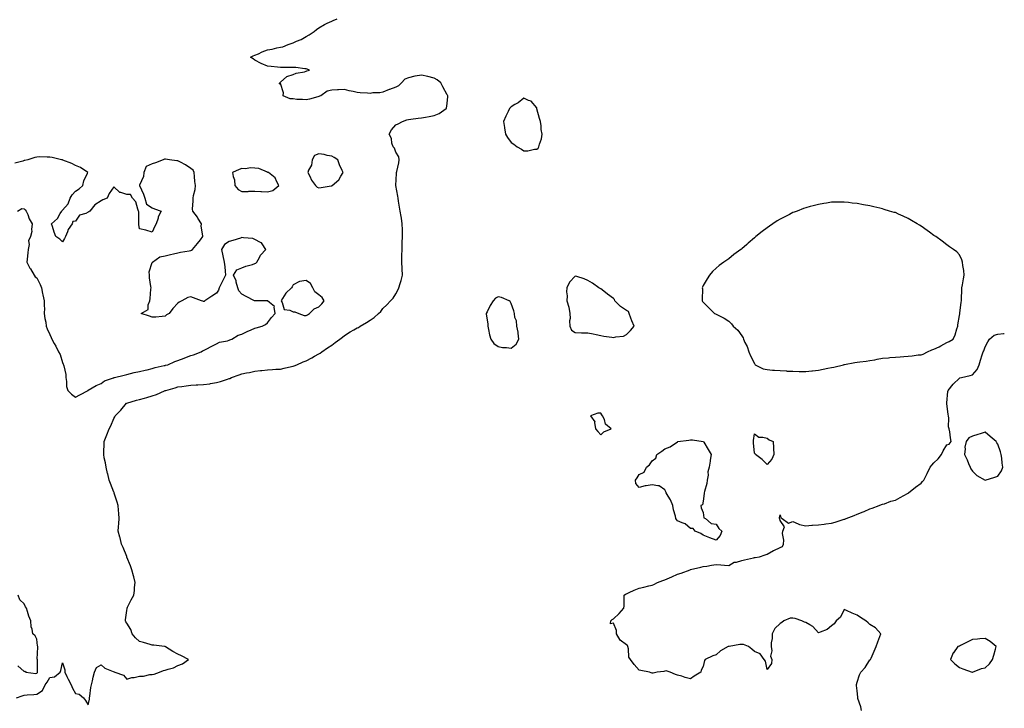
# Model space of a CAD drawing. Units: inches. Extents: x 1005443 to 1008083, y 7218698 to 7221338.
# Drawn here: x 1007315 to 1008083, y 7219184 to 7219721 of the extents above; entities that cross this region are included whole.
import ezdxf

# ---------------------------------------------------------------- set-up
doc = ezdxf.new("R2010")
doc.units = ezdxf.units.IN
doc.header["$MEASUREMENT"] = 0
doc.layers.add('Contour_10057218', color=7, linetype='Continuous', true_color=0xde0015)

msp = doc.modelspace()

# ---------------------------------------------------------------- linework, layer by layer
at = {"layer": 'Contour_10057218'}
for points in [[(1007312.01, 7219191.92, 3086), (1007316.48, 7219193.48, 3086), (1007318.05, 7219193.89, 3086), (1007320.34, 7219194.21, 3086), (1007325.55, 7219194.42, 3086), (1007328.05, 7219194.85, 3086), (1007332.42, 7219197.55, 3086), (1007334.51, 7219201.92, 3086), (1007335.91, 7219204.07, 3086), (1007338.05, 7219207.88, 3086), (1007341.68, 7219208.29, 3086), (1007346.25, 7219211.92, 3086), (1007346.61, 7219213.35, 3086), (1007348.05, 7219219.15, 3086), (1007349.77, 7219213.64, 3086), (1007349.8, 7219211.92, 3086), (1007351.45, 7219208.52, 3086), (1007352.49, 7219206.35, 3086), (1007354.71, 7219201.92, 3086), (1007355.64, 7219199.5, 3086), (1007358.05, 7219195.34, 3086), (1007360.97, 7219194.85, 3086), (1007364.3, 7219191.92, 3086), (1007366.03, 7219189.91, 3086), (1007368.05, 7219186.41, 3086), (1007369.15, 7219190.83, 3086), (1007369.01, 7219191.92, 3086), (1007369.25, 7219193.11, 3086), (1007370.1, 7219199.87, 3086), (1007370.59, 7219201.92, 3086), (1007371.38, 7219205.26, 3086), (1007371.83, 7219208.13, 3086), (1007372.95, 7219211.92, 3086), (1007374.42, 7219215.55, 3086), (1007378.05, 7219217.64, 3086), (1007381.11, 7219214.97, 3086), (1007387.46, 7219212.51, 3086), (1007388.25, 7219212.12, 3086), (1007388.75, 7219211.92, 3086), (1007395.61, 7219209.48, 3086), (1007398.05, 7219206.43, 3086), (1007402.17, 7219207.8, 3086), (1007403.99, 7219207.86, 3086), (1007408.05, 7219208.72, 3086), (1007411.11, 7219208.85, 3086), (1007416.19, 7219210.06, 3086), (1007418.05, 7219210.2, 3086), (1007419.54, 7219210.44, 3086), (1007423.55, 7219211.92, 3086), (1007426.81, 7219213.15, 3086), (1007428.05, 7219213.48, 3086), (1007430.48, 7219214.36, 3086), (1007434.54, 7219215.44, 3086), (1007438.05, 7219217.1, 3086), (1007441.57, 7219218.4, 3086), (1007446.28, 7219221.92, 3086), (1007440.76, 7219224.63, 3086), (1007438.05, 7219225.87, 3086), (1007434.17, 7219228.05, 3086), (1007428.23, 7219231.74, 3086), (1007428.05, 7219231.86, 3086), (1007427.99, 7219231.86, 3086), (1007427.66, 7219231.92, 3086), (1007419.15, 7219233.03, 3086), (1007418.05, 7219233.09, 3086), (1007416.46, 7219233.5, 3086), (1007411.27, 7219235.14, 3086), (1007408.05, 7219235.87, 3086), (1007404.88, 7219238.76, 3086), (1007402.42, 7219241.92, 3086), (1007401.28, 7219245.14, 3086), (1007398.05, 7219250.1, 3086), (1007397.34, 7219251.2, 3086), (1007397.05, 7219251.92, 3086), (1007397.07, 7219252.9, 3086), (1007398.05, 7219260.14, 3086), (1007398.32, 7219261.65, 3086), (1007398.36, 7219261.92, 3086), (1007398.68, 7219262.55, 3086), (1007401.46, 7219268.52, 3086), (1007403.54, 7219271.92, 3086), (1007404.25, 7219275.73, 3086), (1007404.13, 7219277.99, 3086), (1007404.62, 7219281.92, 3086), (1007403.51, 7219286.45, 3086), (1007403.32, 7219287.19, 3086), (1007402.19, 7219291.92, 3086), (1007401.12, 7219294.99, 3086), (1007398.27, 7219301.71, 3086), (1007398.19, 7219301.92, 3086), (1007398.15, 7219302.02, 3086), (1007398.05, 7219302.21, 3086), (1007395.34, 7219309.21, 3086), (1007394.09, 7219311.92, 3086), (1007392.89, 7219316.76, 3086), (1007392.75, 7219317.23, 3086), (1007391.47, 7219321.92, 3086), (1007391.62, 7219325.49, 3086), (1007392.06, 7219327.9, 3086), (1007392.19, 7219331.92, 3086), (1007391.82, 7219335.69, 3086), (1007391.66, 7219338.31, 3086), (1007391.34, 7219341.92, 3086), (1007390.66, 7219344.52, 3086), (1007388.4, 7219351.57, 3086), (1007388.3, 7219351.92, 3086), (1007388.24, 7219352.12, 3086), (1007388.05, 7219352.41, 3086), (1007385.32, 7219359.19, 3086), (1007384.32, 7219361.92, 3086), (1007383.25, 7219366.72, 3086), (1007383.19, 7219367.06, 3086), (1007381.98, 7219371.92, 3086), (1007381.52, 7219375.4, 3086), (1007380.6, 7219379.36, 3086), (1007380.2, 7219381.92, 3086), (1007380.3, 7219384.17, 3086), (1007380.42, 7219389.56, 3086), (1007380.53, 7219391.92, 3086), (1007382.15, 7219396.02, 3086), (1007382.69, 7219397.29, 3086), (1007384.35, 7219401.92, 3086), (1007385.71, 7219404.26, 3086), (1007388.05, 7219409.91, 3086), (1007388.85, 7219411.12, 3086), (1007389.18, 7219411.92, 3086), (1007393.49, 7219416.47, 3086), (1007397.93, 7219421.8, 3086), (1007398.04, 7219421.92, 3086), (1007398.05, 7219421.94, 3086), (1007398.07, 7219421.94, 3086), (1007405.77, 7219424.21, 3086), (1007408.05, 7219424.79, 3086), (1007412.01, 7219425.88, 3086), (1007413.68, 7219426.28, 3086), (1007418.05, 7219427.64, 3086), (1007421.28, 7219428.68, 3086), (1007427.66, 7219431.53, 3086), (1007428.05, 7219431.69, 3086), (1007428.24, 7219431.74, 3086), (1007428.62, 7219431.92, 3086), (1007436, 7219433.97, 3086), (1007438.05, 7219434.62, 3086), (1007441.17, 7219435.03, 3086), (1007444.5, 7219435.47, 3086), (1007448.05, 7219435.96, 3086), (1007452.32, 7219436.18, 3086), (1007453.69, 7219436.28, 3086), (1007458.05, 7219436.51, 3086), (1007462.85, 7219437.12, 3086), (1007463.37, 7219437.23, 3086), (1007468.05, 7219437.97, 3086), (1007471.23, 7219438.74, 3086), (1007476.83, 7219440.71, 3086), (1007478.05, 7219441.06, 3086), (1007478.68, 7219441.3, 3086), (1007479.98, 7219441.92, 3086), (1007485.87, 7219444.11, 3086), (1007488.05, 7219444.79, 3086), (1007491.65, 7219445.53, 3086), (1007493.99, 7219445.98, 3086), (1007498.05, 7219446.82, 3086), (1007502.58, 7219447.39, 3086), (1007503.65, 7219447.53, 3086), (1007508.05, 7219448.05, 3086), (1007511.74, 7219448.23, 3086), (1007514.51, 7219448.38, 3086), (1007518.05, 7219448.54, 3086), (1007520.85, 7219449.11, 3086), (1007526.71, 7219450.57, 3086), (1007528.05, 7219450.88, 3086), (1007528.83, 7219451.14, 3086), (1007530.73, 7219451.92, 3086), (1007535.89, 7219454.07, 3086), (1007538.05, 7219454.97, 3086), (1007542.6, 7219457.37, 3086), (1007544.6, 7219458.48, 3086), (1007548.05, 7219460.36, 3086), (1007549.05, 7219460.92, 3086), (1007550.41, 7219461.92, 3086), (1007554.91, 7219465.06, 3086), (1007558.05, 7219467.21, 3086), (1007560.78, 7219469.19, 3086), (1007564.3, 7219471.92, 3086), (1007566.44, 7219473.54, 3086), (1007568.05, 7219474.73, 3086), (1007572.44, 7219477.53, 3086), (1007575.21, 7219479.09, 3086), (1007578.05, 7219480.73, 3086), (1007578.88, 7219481.1, 3086), (1007580.4, 7219481.92, 3086), (1007585.19, 7219484.77, 3086), (1007588.05, 7219486.72, 3086), (1007591.18, 7219488.78, 3086), (1007594.61, 7219491.92, 3086), (1007596.39, 7219493.58, 3086), (1007598.05, 7219495.77, 3086), (1007601.22, 7219498.74, 3086), (1007603.87, 7219501.92, 3086), (1007606.03, 7219503.95, 3086), (1007608.05, 7219507.15, 3086), (1007609.74, 7219510.22, 3086), (1007610.35, 7219511.92, 3086), (1007611.44, 7219515.3, 3086), (1007612.37, 7219517.6, 3086), (1007613.43, 7219521.92, 3086), (1007613.16, 7219526.82, 3086), (1007613.16, 7219527.04, 3086), (1007612.84, 7219531.92, 3086), (1007612.92, 7219536.8, 3086), (1007612.89, 7219537.08, 3086), (1007613.01, 7219541.92, 3086), (1007613.16, 7219546.82, 3086), (1007613.18, 7219547.04, 3086), (1007613.33, 7219551.92, 3086), (1007613.22, 7219556.74, 3086), (1007613.29, 7219557.15, 3086), (1007613.14, 7219561.92, 3086), (1007612.52, 7219566.39, 3086), (1007612.2, 7219567.76, 3086), (1007611.54, 7219571.92, 3086), (1007611.04, 7219574.91, 3086), (1007610.31, 7219579.65, 3086), (1007609.95, 7219581.92, 3086), (1007609.69, 7219583.56, 3086), (1007608.09, 7219591.88, 3086), (1007608.08, 7219591.92, 3086), (1007608.08, 7219591.96, 3086), (1007608.71, 7219601.26, 3086), (1007608.74, 7219601.92, 3086), (1007608.9, 7219602.76, 3086), (1007610.39, 7219609.58, 3086), (1007610.78, 7219611.92, 3086), (1007610.4, 7219614.26, 3086), (1007608.05, 7219617.8, 3086), (1007606.98, 7219620.85, 3086), (1007605.96, 7219621.92, 3086), (1007605.05, 7219624.91, 3086), (1007604.7, 7219628.56, 3086), (1007602.84, 7219631.92, 3086), (1007604.61, 7219635.36, 3086), (1007608.05, 7219639.21, 3086), (1007610.02, 7219639.95, 3086), (1007613.24, 7219641.92, 3086), (1007616.75, 7219643.21, 3086), (1007618.05, 7219643.48, 3086), (1007619.79, 7219643.66, 3086), (1007625.66, 7219644.3, 3086), (1007628.05, 7219644.54, 3086), (1007631.32, 7219645.2, 3086), (1007634.2, 7219645.77, 3086), (1007638.05, 7219646.55, 3086), (1007641.91, 7219648.07, 3086), (1007647.27, 7219651.92, 3086), (1007647.75, 7219652.23, 3086), (1007648.05, 7219655.73, 3086), (1007648.75, 7219661.22, 3086), (1007648.67, 7219661.92, 3086), (1007648.37, 7219662.23, 3086), (1007648.05, 7219662.6, 3086), (1007644.92, 7219668.8, 3086), (1007643.26, 7219671.92, 3086), (1007640.39, 7219674.26, 3086), (1007638.05, 7219675.73, 3086), (1007633.06, 7219676.9, 3086), (1007633.04, 7219676.92, 3086), (1007628.05, 7219677.96, 3086), (1007623.21, 7219677.08, 3086), (1007622.91, 7219677.06, 3086), (1007618.05, 7219675.94, 3086), (1007615.14, 7219674.83, 3086), (1007612.57, 7219671.92, 3086), (1007610.29, 7219669.67, 3086), (1007608.05, 7219668.6, 3086), (1007603.11, 7219666.86, 3086), (1007602.9, 7219666.76, 3086), (1007598.05, 7219664.79, 3086), (1007595.71, 7219664.26, 3086), (1007590.22, 7219664.09, 3086), (1007588.05, 7219663.74, 3086), (1007586.1, 7219663.87, 3086), (1007580.37, 7219664.24, 3086), (1007578.05, 7219664.42, 3086), (1007574.83, 7219665.14, 3086), (1007571.77, 7219665.63, 3086), (1007568.05, 7219666.65, 3086), (1007563.42, 7219666.55, 3086), (1007562.57, 7219666.43, 3086), (1007558.05, 7219666.31, 3086), (1007554.5, 7219665.47, 3086), (1007549.55, 7219661.92, 3086), (1007548.51, 7219661.47, 3086), (1007548.05, 7219661.3, 3086), (1007547.21, 7219661.08, 3086), (1007540.7, 7219659.26, 3086), (1007538.05, 7219658.68, 3086), (1007535.17, 7219659.03, 3086), (1007530.87, 7219659.09, 3086), (1007528.05, 7219659.38, 3086), (1007525.74, 7219659.6, 3086), (1007520.1, 7219661.92, 3086), (1007520.32, 7219664.19, 3086), (1007518.05, 7219671.39, 3086), (1007517.09, 7219670.96, 3086), (1007517.83, 7219671.92, 3086), (1007517.82, 7219672.15, 3086), (1007518.05, 7219672.53, 3086), (1007522.92, 7219677.04, 3086), (1007523.16, 7219677.04, 3086), (1007528.05, 7219678.5, 3086), (1007530.37, 7219679.6, 3086), (1007536.82, 7219680.69, 3086), (1007538.05, 7219681.08, 3086), (1007538.72, 7219681.24, 3086), (1007540.71, 7219681.92, 3086), (1007538.84, 7219682.7, 3086), (1007538.05, 7219682.94, 3086), (1007536.99, 7219682.97, 3086), (1007530.13, 7219684.01, 3086), (1007528.05, 7219684.07, 3086), (1007525.93, 7219684.05, 3086), (1007519.98, 7219683.85, 3086), (1007518.05, 7219683.83, 3086), (1007515.87, 7219684.09, 3086), (1007510.77, 7219684.65, 3086), (1007508.05, 7219684.99, 3086), (1007503.07, 7219686.94, 3086), (1007502.97, 7219687, 3086), (1007498.05, 7219689.71, 3086), (1007496.78, 7219690.65, 3086), (1007494.6, 7219691.92, 3086), (1007496.84, 7219693.13, 3086), (1007498.05, 7219693.52, 3086), (1007500.85, 7219694.71, 3086), (1007503.8, 7219696.18, 3086), (1007508.05, 7219697.66, 3086), (1007511.68, 7219698.29, 3086), (1007515.34, 7219699.21, 3086), (1007518.05, 7219699.75, 3086), (1007519.89, 7219700.08, 3086), (1007524.09, 7219701.92, 3086), (1007527.1, 7219702.88, 3086), (1007528.05, 7219703.29, 3086), (1007530.55, 7219704.42, 3086), (1007534.18, 7219705.79, 3086), (1007538.05, 7219708.19, 3086), (1007540.53, 7219709.44, 3086), (1007544.44, 7219711.92, 3086), (1007546.29, 7219713.68, 3086), (1007548.05, 7219715.03, 3086), (1007552.39, 7219717.58, 3086), (1007554.65, 7219718.52, 3086), (1007558.05, 7219720.12, 3086), (1007559.28, 7219720.69, 3086), (1007562.31, 7219721.92, 3086)], [(1007312.94, 7219571.92, 3087), (1007316.11, 7219573.85, 3087), (1007318.05, 7219573.74, 3087), (1007318.95, 7219572.82, 3087), (1007319.67, 7219571.92, 3087), (1007320.88, 7219569.09, 3087), (1007322.04, 7219565.92, 3087), (1007324.2, 7219561.92, 3087), (1007323.69, 7219557.56, 3087), (1007323.96, 7219556, 3087), (1007323.02, 7219551.92, 3087), (1007321.43, 7219548.54, 3087), (1007321.84, 7219545.71, 3087), (1007321.11, 7219541.92, 3087), (1007320.81, 7219539.15, 3087), (1007320.35, 7219534.22, 3087), (1007320.12, 7219531.92, 3087), (1007322.54, 7219527.43, 3087), (1007322.89, 7219526.76, 3087), (1007325.74, 7219521.92, 3087), (1007326.65, 7219520.53, 3087), (1007328.05, 7219519.87, 3087), (1007330.58, 7219514.46, 3087), (1007331.5, 7219511.92, 3087), (1007332.45, 7219507.53, 3087), (1007332.62, 7219506.49, 3087), (1007333.76, 7219501.92, 3087), (1007333.68, 7219497.55, 3087), (1007333.8, 7219496.18, 3087), (1007333.7, 7219491.92, 3087), (1007334.11, 7219487.97, 3087), (1007334.83, 7219485.14, 3087), (1007335.25, 7219481.92, 3087), (1007335.96, 7219479.83, 3087), (1007338.05, 7219475.51, 3087), (1007339.18, 7219473.05, 3087), (1007339.51, 7219471.92, 3087), (1007341.44, 7219468.54, 3087), (1007342.64, 7219466.51, 3087), (1007344.96, 7219461.92, 3087), (1007346.06, 7219459.93, 3087), (1007348.05, 7219453.54, 3087), (1007348.57, 7219452.43, 3087), (1007348.83, 7219451.92, 3087), (1007348.89, 7219451.08, 3087), (1007350.52, 7219444.4, 3087), (1007350.63, 7219441.92, 3087), (1007351.19, 7219438.78, 3087), (1007351.04, 7219434.91, 3087), (1007352.01, 7219431.92, 3087), (1007354.96, 7219428.83, 3087), (1007358.05, 7219426.69, 3087), (1007361.48, 7219428.48, 3087), (1007368.04, 7219431.92, 3087), (1007368.05, 7219431.94, 3087), (1007368.08, 7219431.96, 3087), (1007374.2, 7219435.77, 3087), (1007378.05, 7219437.35, 3087), (1007380.67, 7219439.3, 3087), (1007387.84, 7219441.71, 3087), (1007388.05, 7219441.8, 3087), (1007388.13, 7219441.84, 3087), (1007388.65, 7219441.92, 3087), (1007396.17, 7219443.8, 3087), (1007398.05, 7219444.26, 3087), (1007401.08, 7219444.95, 3087), (1007404, 7219445.96, 3087), (1007408.05, 7219446.61, 3087), (1007412.38, 7219447.58, 3087), (1007414.1, 7219447.97, 3087), (1007418.05, 7219448.87, 3087), (1007420.32, 7219449.65, 3087), (1007427.35, 7219451.22, 3087), (1007428.05, 7219451.41, 3087), (1007428.43, 7219451.53, 3087), (1007430.1, 7219451.92, 3087), (1007435.62, 7219454.34, 3087), (1007438.05, 7219455.24, 3087), (1007442.84, 7219457.12, 3087), (1007443.49, 7219457.35, 3087), (1007448.05, 7219459.09, 3087), (1007450.28, 7219459.69, 3087), (1007456.23, 7219461.92, 3087), (1007457.32, 7219462.64, 3087), (1007458.05, 7219463.15, 3087), (1007460.53, 7219464.4, 3087), (1007463.91, 7219466.06, 3087), (1007468.05, 7219468.25, 3087), (1007470.47, 7219469.5, 3087), (1007476.67, 7219470.55, 3087), (1007478.05, 7219470.98, 3087), (1007478.69, 7219471.28, 3087), (1007480.08, 7219471.92, 3087), (1007485.03, 7219474.95, 3087), (1007488.05, 7219475.88, 3087), (1007492.13, 7219477.84, 3087), (1007495.34, 7219479.22, 3087), (1007498.05, 7219480.44, 3087), (1007499.22, 7219480.75, 3087), (1007503.88, 7219481.92, 3087), (1007506.52, 7219483.44, 3087), (1007508.05, 7219484.63, 3087), (1007511.12, 7219488.85, 3087), (1007513.83, 7219491.92, 3087), (1007513.18, 7219496.78, 3087), (1007513.53, 7219497.41, 3087), (1007509.48, 7219500.49, 3087), (1007508.05, 7219501.84, 3087), (1007508, 7219501.88, 3087), (1007498.17, 7219501.8, 3087), (1007498.05, 7219501.84, 3087), (1007497.97, 7219501.84, 3087), (1007497.91, 7219501.92, 3087), (1007491.28, 7219505.16, 3087), (1007488.05, 7219507.13, 3087), (1007485.67, 7219509.54, 3087), (1007484.8, 7219511.92, 3087), (1007483.62, 7219516.35, 3087), (1007483.53, 7219517.41, 3087), (1007481.53, 7219521.92, 3087), (1007484.09, 7219525.87, 3087), (1007488.05, 7219527.56, 3087), (1007491.01, 7219528.95, 3087), (1007496.38, 7219530.24, 3087), (1007498.05, 7219530.83, 3087), (1007498.83, 7219531.14, 3087), (1007499.72, 7219531.92, 3087), (1007501.7, 7219535.57, 3087), (1007502.5, 7219537.47, 3087), (1007506.75, 7219541.92, 3087), (1007503.79, 7219546.18, 3087), (1007503.3, 7219547.17, 3087), (1007502.61, 7219547.37, 3087), (1007498.05, 7219549.79, 3087), (1007496.58, 7219550.46, 3087), (1007489.11, 7219550.85, 3087), (1007488.05, 7219551.12, 3087), (1007486.91, 7219550.77, 3087), (1007480.97, 7219548.99, 3087), (1007478.05, 7219548.09, 3087), (1007474.33, 7219545.65, 3087), (1007471.99, 7219541.92, 3087), (1007473.09, 7219536.96, 3087), (1007473.1, 7219536.86, 3087), (1007474.13, 7219531.92, 3087), (1007474.53, 7219528.4, 3087), (1007474.89, 7219525.08, 3087), (1007475.27, 7219521.92, 3087), (1007472.72, 7219517.25, 3087), (1007472.2, 7219516.08, 3087), (1007470.24, 7219511.92, 3087), (1007469.74, 7219510.24, 3087), (1007468.05, 7219507.8, 3087), (1007464.6, 7219505.36, 3087), (1007459.07, 7219501.92, 3087), (1007458.62, 7219501.35, 3087), (1007458.05, 7219501.3, 3087), (1007457.59, 7219501.45, 3087), (1007456.47, 7219501.92, 3087), (1007450.29, 7219504.15, 3087), (1007448.05, 7219504.81, 3087), (1007445.69, 7219504.28, 3087), (1007441, 7219501.92, 3087), (1007439.14, 7219500.83, 3087), (1007438.05, 7219499.93, 3087), (1007434.12, 7219495.85, 3087), (1007431.19, 7219491.92, 3087), (1007429.21, 7219490.75, 3087), (1007428.05, 7219489.81, 3087), (1007425.77, 7219489.63, 3087), (1007420.81, 7219489.15, 3087), (1007418.05, 7219488.99, 3087), (1007415.95, 7219489.81, 3087), (1007409.46, 7219491.92, 3087), (1007414.89, 7219495.08, 3087), (1007414.86, 7219498.74, 3087), (1007416.08, 7219501.92, 3087), (1007416.34, 7219503.64, 3087), (1007416.93, 7219510.81, 3087), (1007417.08, 7219511.92, 3087), (1007417.01, 7219512.96, 3087), (1007415.91, 7219519.77, 3087), (1007415.79, 7219521.92, 3087), (1007415.65, 7219524.32, 3087), (1007418.05, 7219531.82, 3087), (1007418.1, 7219531.86, 3087), (1007418.17, 7219531.92, 3087), (1007423.96, 7219536.02, 3087), (1007428.05, 7219536.96, 3087), (1007432.13, 7219537.84, 3087), (1007434.57, 7219538.44, 3087), (1007438.05, 7219539.24, 3087), (1007440.18, 7219539.79, 3087), (1007446.89, 7219540.75, 3087), (1007448.05, 7219541, 3087), (1007448.65, 7219541.31, 3087), (1007449.35, 7219541.92, 3087), (1007453.38, 7219546.59, 3087), (1007455.55, 7219549.42, 3087), (1007457.49, 7219551.92, 3087), (1007457.51, 7219552.45, 3087), (1007456.3, 7219560.18, 3087), (1007456.37, 7219561.92, 3087), (1007453.62, 7219566.35, 3087), (1007453.2, 7219567.08, 3087), (1007449.64, 7219571.92, 3087), (1007449.49, 7219573.35, 3087), (1007450.01, 7219579.95, 3087), (1007449.86, 7219581.92, 3087), (1007450.18, 7219584.05, 3087), (1007451.39, 7219588.58, 3087), (1007451.78, 7219591.92, 3087), (1007451.21, 7219595.08, 3087), (1007451.03, 7219598.95, 3087), (1007450.61, 7219601.92, 3087), (1007449.84, 7219603.72, 3087), (1007448.05, 7219605.2, 3087), (1007444.03, 7219607.9, 3087), (1007439.97, 7219609.99, 3087), (1007438.05, 7219611.06, 3087), (1007437.23, 7219611.1, 3087), (1007431.59, 7219611.92, 3087), (1007428.47, 7219612.35, 3087), (1007428.05, 7219612.35, 3087), (1007427.63, 7219612.33, 3087), (1007426.65, 7219611.92, 3087), (1007420.46, 7219609.52, 3087), (1007418.05, 7219608.74, 3087), (1007413.33, 7219606.63, 3087), (1007411.42, 7219601.92, 3087), (1007411.17, 7219598.8, 3087), (1007408.05, 7219592.02, 3087), (1007407.99, 7219591.98, 3087), (1007407.99, 7219591.92, 3087), (1007407.93, 7219591.8, 3087), (1007408.05, 7219591.78, 3087), (1007411.24, 7219585.12, 3087), (1007412.29, 7219581.92, 3087), (1007413.41, 7219577.29, 3087), (1007418.05, 7219574.38, 3087), (1007419.87, 7219573.74, 3087), (1007424.86, 7219571.92, 3087), (1007422.7, 7219567.27, 3087), (1007422.55, 7219566.43, 3087), (1007421.13, 7219561.92, 3087), (1007420, 7219559.97, 3087), (1007418.05, 7219555.42, 3087), (1007413.05, 7219556.92, 3087), (1007408.05, 7219557.9, 3087), (1007407.56, 7219561.43, 3087), (1007407.59, 7219561.92, 3087), (1007407.48, 7219562.49, 3087), (1007407.43, 7219571.31, 3087), (1007407.26, 7219571.92, 3087), (1007406.63, 7219573.35, 3087), (1007405.31, 7219579.19, 3087), (1007402.57, 7219581.92, 3087), (1007401.02, 7219584.89, 3087), (1007398.05, 7219584.75, 3087), (1007393.59, 7219586.37, 3087), (1007392.59, 7219586.47, 3087), (1007388.05, 7219590.79, 3087), (1007384.33, 7219585.65, 3087), (1007382.93, 7219581.92, 3087), (1007379.33, 7219580.65, 3087), (1007378.05, 7219579.99, 3087), (1007373.16, 7219576.82, 3087), (1007369.22, 7219571.92, 3087), (1007368.6, 7219571.37, 3087), (1007368.05, 7219570.94, 3087), (1007366.07, 7219569.95, 3087), (1007361.33, 7219568.64, 3087), (1007358.05, 7219563.91, 3087), (1007356.13, 7219563.85, 3087), (1007355.53, 7219561.92, 3087), (1007352.38, 7219557.6, 3087), (1007351.93, 7219555.79, 3087), (1007350.33, 7219551.92, 3087), (1007349.62, 7219550.36, 3087), (1007348.05, 7219547.96, 3087), (1007346.01, 7219549.87, 3087), (1007342.86, 7219551.92, 3087), (1007341.53, 7219555.4, 3087), (1007340.18, 7219559.79, 3087), (1007339.45, 7219561.92, 3087), (1007343.95, 7219566.02, 3087), (1007346.16, 7219570.03, 3087), (1007347.38, 7219571.92, 3087), (1007347.73, 7219572.25, 3087), (1007348.05, 7219572.56, 3087), (1007352.51, 7219577.47, 3087), (1007353.9, 7219581.92, 3087), (1007355.43, 7219584.54, 3087), (1007358.05, 7219587.35, 3087), (1007360.87, 7219589.11, 3087), (1007363.91, 7219591.92, 3087), (1007364.53, 7219595.44, 3087), (1007367.51, 7219601.37, 3087), (1007367.68, 7219601.92, 3087), (1007362.04, 7219605.92, 3087), (1007358.05, 7219607.56, 3087), (1007355.21, 7219609.07, 3087), (1007348.27, 7219611.71, 3087), (1007348.05, 7219611.8, 3087), (1007347.94, 7219611.82, 3087), (1007347.29, 7219611.92, 3087), (1007339.78, 7219613.66, 3087), (1007338.05, 7219614.05, 3087), (1007335.96, 7219614.01, 3087), (1007330.25, 7219614.11, 3087), (1007328.05, 7219614.07, 3087), (1007326.3, 7219613.66, 3087), (1007320.78, 7219611.92, 3087), (1007318.5, 7219611.47, 3087), (1007318.05, 7219611.35, 3087), (1007317.04, 7219610.9, 3087), (1007310.72, 7219609.26, 3087)], [(1007971.42, 7219181.92, 3085), (1007970.98, 7219184.85, 3085), (1007968.69, 7219191.28, 3085), (1007968.56, 7219191.92, 3085), (1007968.6, 7219192.47, 3085), (1007968.05, 7219197.49, 3085), (1007967.69, 7219201.55, 3085), (1007967.59, 7219201.92, 3085), (1007967.62, 7219202.35, 3085), (1007968.05, 7219204.05, 3085), (1007970, 7219209.97, 3085), (1007971.1, 7219211.92, 3085), (1007974.36, 7219215.61, 3085), (1007978.05, 7219221.45, 3085), (1007978.32, 7219221.65, 3085), (1007978.66, 7219221.92, 3085), (1007979.1, 7219222.97, 3085), (1007981.56, 7219228.42, 3085), (1007982.95, 7219231.92, 3085), (1007984.23, 7219235.73, 3085), (1007985.92, 7219239.79, 3085), (1007986.74, 7219241.92, 3085), (1007982.55, 7219246.41, 3085), (1007978.05, 7219249.21, 3085), (1007976.67, 7219250.55, 3085), (1007975.02, 7219251.92, 3085), (1007970.74, 7219254.6, 3085), (1007968.05, 7219256.31, 3085), (1007964.14, 7219258.01, 3085), (1007959.83, 7219260.14, 3085), (1007958.05, 7219260.96, 3085), (1007955.06, 7219254.91, 3085), (1007951.81, 7219251.92, 3085), (1007950.2, 7219249.77, 3085), (1007948.05, 7219248.03, 3085), (1007944.77, 7219245.2, 3085), (1007939.33, 7219243.21, 3085), (1007938.05, 7219242.56, 3085), (1007933.65, 7219247.53, 3085), (1007931.14, 7219248.83, 3085), (1007928.05, 7219250.79, 3085), (1007927.03, 7219250.9, 3085), (1007925.03, 7219251.92, 3085), (1007919.83, 7219253.7, 3085), (1007918.05, 7219254.13, 3085), (1007915.94, 7219254.03, 3085), (1007910.96, 7219251.92, 3085), (1007909.28, 7219250.69, 3085), (1007908.05, 7219249.83, 3085), (1007903.99, 7219245.98, 3085), (1007901.95, 7219241.92, 3085), (1007901.87, 7219238.11, 3085), (1007901.07, 7219234.93, 3085), (1007900.97, 7219231.92, 3085), (1007901.48, 7219228.5, 3085), (1007900.59, 7219224.46, 3085), (1007901.54, 7219221.92, 3085), (1007901.27, 7219218.7, 3085), (1007898.05, 7219213.99, 3085), (1007896.57, 7219220.44, 3085), (1007895.7, 7219221.92, 3085), (1007892.44, 7219226.31, 3085), (1007888.05, 7219228.15, 3085), (1007885.91, 7219229.79, 3085), (1007883.34, 7219231.92, 3085), (1007879.53, 7219233.4, 3085), (1007878.05, 7219233.64, 3085), (1007876.47, 7219233.5, 3085), (1007868.2, 7219232.06, 3085), (1007868.05, 7219232.06, 3085), (1007867.93, 7219232.04, 3085), (1007867.56, 7219231.92, 3085), (1007861.5, 7219228.46, 3085), (1007858.05, 7219225.49, 3085), (1007855.39, 7219224.58, 3085), (1007849.66, 7219221.92, 3085), (1007849.03, 7219220.94, 3085), (1007848.05, 7219216.24, 3085), (1007846.54, 7219213.42, 3085), (1007846.1, 7219211.92, 3085), (1007841.05, 7219208.91, 3085), (1007838.05, 7219206.65, 3085), (1007833.87, 7219207.74, 3085), (1007831.24, 7219208.72, 3085), (1007828.05, 7219209.69, 3085), (1007826.33, 7219210.2, 3085), (1007822.15, 7219211.92, 3085), (1007819.05, 7219212.92, 3085), (1007818.05, 7219212.8, 3085), (1007817.39, 7219212.58, 3085), (1007812.12, 7219211.92, 3085), (1007808.86, 7219211.12, 3085), (1007808.05, 7219211.08, 3085), (1007807.42, 7219211.3, 3085), (1007806.05, 7219211.92, 3085), (1007799.45, 7219213.33, 3085), (1007798.05, 7219213.58, 3085), (1007794.1, 7219217.97, 3085), (1007791.34, 7219221.92, 3085), (1007789.89, 7219223.76, 3085), (1007789.82, 7219230.14, 3085), (1007789.27, 7219231.92, 3085), (1007788.81, 7219232.68, 3085), (1007788.05, 7219233.21, 3085), (1007783.16, 7219237.04, 3085), (1007780.24, 7219241.92, 3085), (1007780.46, 7219244.34, 3085), (1007778.05, 7219250.12, 3085), (1007775.69, 7219249.56, 3085), (1007775.93, 7219251.92, 3085), (1007776.93, 7219253.03, 3085), (1007778.05, 7219253.5, 3085), (1007782.31, 7219257.66, 3085), (1007786.14, 7219261.92, 3085), (1007786.29, 7219263.68, 3085), (1007786.25, 7219270.12, 3085), (1007786.4, 7219271.92, 3085), (1007787.24, 7219272.72, 3085), (1007788.05, 7219273.13, 3085), (1007790.22, 7219274.09, 3085), (1007794.02, 7219275.96, 3085), (1007798.05, 7219277.45, 3085), (1007801.69, 7219278.29, 3085), (1007805.44, 7219279.32, 3085), (1007808.05, 7219279.95, 3085), (1007809.51, 7219280.46, 3085), (1007812.45, 7219281.92, 3085), (1007816.5, 7219283.46, 3085), (1007818.05, 7219284.13, 3085), (1007821.78, 7219285.65, 3085), (1007823.63, 7219286.35, 3085), (1007828.05, 7219288.35, 3085), (1007830.79, 7219289.17, 3085), (1007837.89, 7219291.92, 3085), (1007837.99, 7219291.98, 3085), (1007838.05, 7219292.02, 3085), (1007838.19, 7219292.06, 3085), (1007846.06, 7219293.91, 3085), (1007848.05, 7219294.34, 3085), (1007850.86, 7219294.73, 3085), (1007854.51, 7219295.47, 3085), (1007858.05, 7219295.88, 3085), (1007861.73, 7219295.59, 3085), (1007864.51, 7219295.46, 3085), (1007868.05, 7219295.22, 3085), (1007872.18, 7219297.8, 3085), (1007873.95, 7219297.82, 3085), (1007878.05, 7219298.99, 3085), (1007880.3, 7219299.67, 3085), (1007887.29, 7219301.16, 3085), (1007888.05, 7219301.35, 3085), (1007888.54, 7219301.43, 3085), (1007892.05, 7219301.92, 3085), (1007896.49, 7219303.48, 3085), (1007898.05, 7219304.11, 3085), (1007902.92, 7219306.8, 3085), (1007903.08, 7219306.88, 3085), (1007908.05, 7219309.3, 3085), (1007909.95, 7219310.03, 3085), (1007910.72, 7219311.92, 3085), (1007911.01, 7219314.89, 3085), (1007909.79, 7219320.18, 3085), (1007910.16, 7219321.92, 3085), (1007911.47, 7219325.34, 3085), (1007908.05, 7219330.22, 3085), (1007907.7, 7219331.57, 3085), (1007907.6, 7219331.92, 3085), (1007907.57, 7219332.39, 3085), (1007908.05, 7219334.77, 3085), (1007908.5, 7219332.37, 3085), (1007909.53, 7219331.92, 3085), (1007914.46, 7219328.33, 3085), (1007918.05, 7219329.52, 3085), (1007922.16, 7219327.82, 3085), (1007923.25, 7219327.12, 3085), (1007928.05, 7219326.2, 3085), (1007932.71, 7219326.59, 3085), (1007933.25, 7219326.72, 3085), (1007938.05, 7219327, 3085), (1007942.45, 7219327.53, 3085), (1007943.82, 7219327.68, 3085), (1007948.05, 7219328.19, 3085), (1007950.99, 7219328.99, 3085), (1007957.16, 7219331.04, 3085), (1007958.05, 7219331.3, 3085), (1007958.54, 7219331.43, 3085), (1007959.68, 7219331.92, 3085), (1007965.85, 7219334.11, 3085), (1007968.05, 7219335.14, 3085), (1007972.85, 7219337.12, 3085), (1007973.56, 7219337.43, 3085), (1007978.05, 7219339.36, 3085), (1007979.9, 7219340.08, 3085), (1007985.35, 7219341.92, 3085), (1007987.23, 7219342.74, 3085), (1007988.05, 7219342.96, 3085), (1007989.54, 7219343.4, 3085), (1007994.56, 7219345.42, 3085), (1007998.05, 7219346.22, 3085), (1008001.69, 7219348.27, 3085), (1008007.5, 7219351.37, 3085), (1008008.05, 7219351.67, 3085), (1008008.18, 7219351.8, 3085), (1008008.28, 7219351.92, 3085), (1008013.62, 7219356.35, 3085), (1008018.05, 7219359.58, 3085), (1008019.26, 7219360.71, 3085), (1008020.15, 7219361.92, 3085), (1008022.51, 7219366.39, 3085), (1008022.89, 7219367.08, 3085), (1008025.25, 7219371.92, 3085), (1008026.35, 7219373.62, 3085), (1008028.05, 7219375.46, 3085), (1008031.4, 7219378.58, 3085), (1008033.98, 7219381.92, 3085), (1008035.24, 7219384.73, 3085), (1008038.05, 7219389.4, 3085), (1008040.03, 7219389.93, 3085), (1008041.62, 7219391.92, 3085), (1008040.88, 7219394.75, 3085), (1008040.39, 7219399.58, 3085), (1008039.92, 7219401.92, 3085), (1008039.5, 7219403.37, 3085), (1008039.65, 7219410.32, 3085), (1008039.36, 7219411.92, 3085), (1008039.19, 7219413.05, 3085), (1008038.26, 7219421.71, 3085), (1008038.24, 7219421.92, 3085), (1008038.26, 7219422.13, 3085), (1008039.04, 7219430.94, 3085), (1008039.18, 7219431.92, 3085), (1008043.13, 7219436.84, 3085), (1008048.05, 7219441.51, 3085), (1008048.38, 7219441.59, 3085), (1008049.61, 7219441.92, 3085), (1008056.37, 7219443.6, 3085), (1008058.05, 7219444.05, 3085), (1008061.88, 7219448.09, 3085), (1008063.36, 7219451.92, 3085), (1008064.46, 7219455.51, 3085), (1008065.67, 7219459.54, 3085), (1008066.39, 7219461.92, 3085), (1008067.14, 7219462.84, 3085), (1008068.05, 7219465.92, 3085), (1008070.12, 7219469.85, 3085), (1008071.56, 7219471.92, 3085), (1008075.07, 7219474.91, 3085), (1008078.05, 7219475.88, 3085), (1008082.47, 7219476.35, 3085), (1008083, 7219476.34, 3085)], [(1007313.09, 7219216.96, 3087), (1007318.05, 7219212.58, 3087), (1007318.81, 7219212.68, 3087), (1007319.46, 7219211.92, 3087), (1007327.16, 7219211.02, 3087), (1007328.05, 7219211.16, 3087), (1007328.35, 7219211.61, 3087), (1007328.54, 7219211.92, 3087), (1007328.55, 7219212.43, 3087), (1007328.33, 7219221.65, 3087), (1007328.33, 7219221.92, 3087), (1007328.32, 7219222.19, 3087), (1007328.62, 7219231.35, 3087), (1007328.6, 7219231.92, 3087), (1007328.51, 7219232.37, 3087), (1007328.05, 7219237.64, 3087), (1007326.51, 7219240.38, 3087), (1007324.77, 7219241.92, 3087), (1007324.41, 7219245.55, 3087), (1007323.52, 7219247.39, 3087), (1007323.34, 7219251.92, 3087), (1007321.74, 7219255.61, 3087), (1007320.74, 7219259.24, 3087), (1007319.8, 7219261.92, 3087), (1007319.15, 7219263.03, 3087), (1007318.05, 7219265.2, 3087), (1007314.65, 7219268.52, 3087), (1007313.36, 7219271.92, 3087)]]:
    msp.add_polyline3d(points, dxfattribs=at)
for points in [[(1007718.05, 7219620.22, 3086), (1007719.11, 7219620.87, 3086), (1007719.76, 7219621.92, 3086), (1007720.19, 7219624.07, 3086), (1007721.83, 7219628.15, 3086), (1007722.32, 7219631.92, 3086), (1007721.67, 7219635.55, 3086), (1007721.47, 7219638.5, 3086), (1007720.94, 7219641.92, 3086), (1007720.37, 7219644.24, 3086), (1007718.19, 7219651.78, 3086), (1007718.15, 7219651.92, 3086), (1007718.14, 7219652.02, 3086), (1007718.05, 7219652.37, 3086), (1007713.78, 7219657.66, 3086), (1007711.77, 7219658.19, 3086), (1007708.05, 7219660.01, 3086), (1007703.71, 7219656.26, 3086), (1007701.07, 7219654.95, 3086), (1007698.05, 7219653.19, 3086), (1007697.43, 7219652.55, 3086), (1007696.77, 7219651.92, 3086), (1007695.7, 7219649.58, 3086), (1007693.94, 7219646.02, 3086), (1007692.25, 7219641.92, 3086), (1007692.93, 7219637.04, 3086), (1007692.95, 7219636.82, 3086), (1007693.64, 7219631.92, 3086), (1007695.33, 7219629.19, 3086), (1007698.05, 7219625.42, 3086), (1007700.14, 7219624.01, 3086), (1007702.77, 7219621.92, 3086), (1007706.22, 7219620.08, 3086), (1007708.05, 7219618.78, 3086), (1007711.08, 7219618.89, 3086), (1007716.27, 7219620.14, 3086)], [(1007558.05, 7219591.67, 3087), (1007558.23, 7219591.74, 3087), (1007558.45, 7219591.92, 3087), (1007563.66, 7219596.31, 3087), (1007565.21, 7219599.09, 3087), (1007567.08, 7219601.92, 3087), (1007566.33, 7219603.64, 3087), (1007564.07, 7219607.94, 3087), (1007562.78, 7219611.92, 3087), (1007559.94, 7219613.81, 3087), (1007558.05, 7219614.69, 3087), (1007554.64, 7219615.34, 3087), (1007552.26, 7219616.12, 3087), (1007548.05, 7219616.67, 3087), (1007544.69, 7219615.28, 3087), (1007542.74, 7219611.92, 3087), (1007542.35, 7219607.62, 3087), (1007539.89, 7219603.76, 3087), (1007539.39, 7219601.92, 3087), (1007540.9, 7219599.07, 3087), (1007542.23, 7219596.1, 3087), (1007545.38, 7219591.92, 3087), (1007546.64, 7219590.51, 3087), (1007548.05, 7219590.06, 3087), (1007549.76, 7219590.22, 3087), (1007557.76, 7219591.63, 3087)], [(1007508.05, 7219586.8, 3087), (1007512.01, 7219587.96, 3087), (1007516.92, 7219591.92, 3087), (1007515.28, 7219594.69, 3087), (1007513.87, 7219597.74, 3087), (1007508.79, 7219601.92, 3087), (1007508.2, 7219602.06, 3087), (1007508.05, 7219602.08, 3087), (1007507.86, 7219602.12, 3087), (1007501.29, 7219605.16, 3087), (1007498.05, 7219605.36, 3087), (1007494.46, 7219605.51, 3087), (1007491.1, 7219604.97, 3087), (1007488.05, 7219605.18, 3087), (1007485.76, 7219604.21, 3087), (1007480.76, 7219601.92, 3087), (1007481.13, 7219598.83, 3087), (1007482.33, 7219596.2, 3087), (1007482.56, 7219591.92, 3087), (1007484.97, 7219588.83, 3087), (1007488.05, 7219587.02, 3087), (1007492.89, 7219587.08, 3087), (1007493.41, 7219587.29, 3087), (1007498.05, 7219587.41, 3087), (1007502.84, 7219587.13, 3087), (1007503.22, 7219587.1, 3087)], [(1007948.05, 7219449.79, 3086), (1007949.9, 7219450.06, 3086), (1007957.42, 7219451.92, 3086), (1007957.9, 7219452.08, 3086), (1007958.05, 7219452.1, 3086), (1007958.26, 7219452.13, 3086), (1007966.36, 7219453.6, 3086), (1007968.05, 7219453.81, 3086), (1007970.23, 7219454.11, 3086), (1007975.14, 7219454.83, 3086), (1007978.05, 7219455.18, 3086), (1007982.01, 7219455.87, 3086), (1007983.7, 7219456.28, 3086), (1007988.05, 7219456.92, 3086), (1007992.62, 7219457.35, 3086), (1007993.59, 7219457.47, 3086), (1007998.05, 7219457.88, 3086), (1008001.81, 7219458.17, 3086), (1008004.51, 7219458.37, 3086), (1008008.05, 7219458.64, 3086), (1008011.11, 7219458.87, 3086), (1008015.65, 7219459.52, 3086), (1008018.05, 7219459.73, 3086), (1008019.77, 7219460.2, 3086), (1008023.02, 7219461.92, 3086), (1008026.51, 7219463.46, 3086), (1008028.05, 7219464.01, 3086), (1008032.1, 7219465.96, 3086), (1008033.42, 7219466.55, 3086), (1008038.05, 7219469.28, 3086), (1008039.91, 7219470.06, 3086), (1008043.21, 7219471.92, 3086), (1008044.68, 7219475.3, 3086), (1008046.02, 7219479.89, 3086), (1008046.74, 7219481.92, 3086), (1008046.85, 7219483.13, 3086), (1008048.05, 7219490.3, 3086), (1008048.26, 7219491.71, 3086), (1008048.27, 7219491.92, 3086), (1008048.32, 7219492.19, 3086), (1008049.26, 7219500.71, 3086), (1008049.5, 7219501.92, 3086), (1008049.64, 7219503.5, 3086), (1008049.79, 7219510.18, 3086), (1008049.96, 7219511.92, 3086), (1008050.33, 7219514.19, 3086), (1008051.12, 7219518.85, 3086), (1008051.6, 7219521.92, 3086), (1008051.52, 7219525.38, 3086), (1008050.59, 7219529.38, 3086), (1008050.5, 7219531.92, 3086), (1008049.93, 7219533.81, 3086), (1008048.05, 7219537.72, 3086), (1008046.06, 7219539.93, 3086), (1008043.47, 7219541.92, 3086), (1008040.15, 7219544.01, 3086), (1008038.05, 7219545.55, 3086), (1008034.41, 7219548.27, 3086), (1008029.43, 7219551.92, 3086), (1008028.63, 7219552.49, 3086), (1008028.05, 7219552.92, 3086), (1008024.55, 7219555.42, 3086), (1008022.8, 7219556.67, 3086), (1008018.05, 7219560.16, 3086), (1008016.93, 7219560.79, 3086), (1008015.06, 7219561.92, 3086), (1008010.66, 7219564.52, 3086), (1008008.05, 7219566.12, 3086), (1008003.97, 7219567.84, 3086), (1008000.42, 7219569.54, 3086), (1007998.05, 7219570.63, 3086), (1007997, 7219570.87, 3086), (1007993.48, 7219571.92, 3086), (1007989.3, 7219573.17, 3086), (1007988.05, 7219573.66, 3086), (1007985.77, 7219574.21, 3086), (1007981.24, 7219575.1, 3086), (1007978.05, 7219575.98, 3086), (1007973.13, 7219576.84, 3086), (1007972.99, 7219576.86, 3086), (1007968.05, 7219577.84, 3086), (1007964.31, 7219578.17, 3086), (1007961.41, 7219578.56, 3086), (1007958.05, 7219578.87, 3086), (1007954.93, 7219578.81, 3086), (1007951.14, 7219578.83, 3086), (1007948.05, 7219578.78, 3086), (1007944.27, 7219578.15, 3086), (1007942.14, 7219577.84, 3086), (1007938.05, 7219577.12, 3086), (1007933.93, 7219576.04, 3086), (1007931.51, 7219575.38, 3086), (1007928.05, 7219574.46, 3086), (1007926.18, 7219573.8, 3086), (1007921.38, 7219571.92, 3086), (1007918.98, 7219571, 3086), (1007918.05, 7219570.63, 3086), (1007915.41, 7219569.28, 3086), (1007912.26, 7219567.7, 3086), (1007908.05, 7219565.53, 3086), (1007905.84, 7219564.13, 3086), (1007902.46, 7219561.92, 3086), (1007899.82, 7219560.16, 3086), (1007898.05, 7219558.91, 3086), (1007894.03, 7219555.94, 3086), (1007889.02, 7219551.92, 3086), (1007888.49, 7219551.49, 3086), (1007888.05, 7219551.1, 3086), (1007883.11, 7219546.86, 3086), (1007881.94, 7219545.81, 3086), (1007878.05, 7219542.33, 3086), (1007877.81, 7219542.15, 3086), (1007877.47, 7219541.92, 3086), (1007872.01, 7219537.96, 3086), (1007868.05, 7219534.69, 3086), (1007866.34, 7219533.62, 3086), (1007863.98, 7219531.92, 3086), (1007860.51, 7219529.46, 3086), (1007858.05, 7219527.29, 3086), (1007855.25, 7219524.73, 3086), (1007853.02, 7219521.92, 3086), (1007850.97, 7219518.99, 3086), (1007848.05, 7219513.89, 3086), (1007847.46, 7219512.51, 3086), (1007847.3, 7219511.92, 3086), (1007847.34, 7219511.2, 3086), (1007847.11, 7219502.86, 3086), (1007847.15, 7219501.92, 3086), (1007847.52, 7219501.39, 3086), (1007848.05, 7219500.71, 3086), (1007852.44, 7219496.31, 3086), (1007856.7, 7219491.92, 3086), (1007857.68, 7219491.55, 3086), (1007858.05, 7219491.41, 3086), (1007859.13, 7219490.83, 3086), (1007864.44, 7219488.31, 3086), (1007868.05, 7219485.83, 3086), (1007870.01, 7219483.89, 3086), (1007871.29, 7219481.92, 3086), (1007874.92, 7219478.8, 3086), (1007878.05, 7219474.52, 3086), (1007879.09, 7219472.96, 3086), (1007879.47, 7219471.92, 3086), (1007880.57, 7219469.4, 3086), (1007882.3, 7219466.16, 3086), (1007883.62, 7219461.92, 3086), (1007884.91, 7219458.78, 3086), (1007888.05, 7219452.82, 3086), (1007888.39, 7219452.25, 3086), (1007888.61, 7219451.92, 3086), (1007894.93, 7219448.81, 3086), (1007898.05, 7219448.11, 3086), (1007902.16, 7219447.8, 3086), (1007903.75, 7219447.62, 3086), (1007908.05, 7219447.33, 3086), (1007912.92, 7219447.06, 3086), (1007913.16, 7219447.02, 3086), (1007918.05, 7219446.78, 3086), (1007922.84, 7219446.71, 3086), (1007923.26, 7219446.71, 3086), (1007928.05, 7219446.65, 3086), (1007932.88, 7219447.08, 3086), (1007933.27, 7219447.15, 3086), (1007938.05, 7219447.64, 3086), (1007941.58, 7219448.38, 3086), (1007945.35, 7219449.22, 3086)], [(1007788.05, 7219475.47, 3086), (1007791.26, 7219478.72, 3086), (1007794.01, 7219481.92, 3086), (1007792.36, 7219486.24, 3086), (1007791.65, 7219488.33, 3086), (1007790.35, 7219491.92, 3086), (1007789.58, 7219493.46, 3086), (1007788.05, 7219494.36, 3086), (1007783.56, 7219497.43, 3086), (1007779.14, 7219501.92, 3086), (1007778.88, 7219502.76, 3086), (1007778.05, 7219503.6, 3086), (1007773.21, 7219507.08, 3086), (1007771.78, 7219508.19, 3086), (1007768.05, 7219511.06, 3086), (1007767.57, 7219511.43, 3086), (1007766.47, 7219511.92, 3086), (1007761.73, 7219515.61, 3086), (1007758.05, 7219517.78, 3086), (1007754.99, 7219518.85, 3086), (1007749.25, 7219520.73, 3086), (1007748.05, 7219521.12, 3086), (1007743.61, 7219516.35, 3086), (1007741.6, 7219511.92, 3086), (1007741.28, 7219508.7, 3086), (1007741.89, 7219505.75, 3086), (1007741.66, 7219501.92, 3086), (1007743.07, 7219496.94, 3086), (1007743.07, 7219496.9, 3086), (1007743.86, 7219491.92, 3086), (1007744.05, 7219487.92, 3086), (1007743.77, 7219486.2, 3086), (1007743.91, 7219481.92, 3086), (1007745.09, 7219478.97, 3086), (1007748.05, 7219477, 3086), (1007753.03, 7219476.94, 3086), (1007753.08, 7219476.94, 3086), (1007758.05, 7219476.88, 3086), (1007762.23, 7219476.1, 3086), (1007764.5, 7219475.47, 3086), (1007768.05, 7219474.69, 3086), (1007770.44, 7219474.3, 3086), (1007776.65, 7219473.33, 3086), (1007778.05, 7219473.09, 3086), (1007779.73, 7219473.6, 3086), (1007785.75, 7219474.22, 3086)], [(1007538.05, 7219490.34, 3087), (1007539.1, 7219490.87, 3087), (1007540.74, 7219491.92, 3087), (1007544.48, 7219495.49, 3087), (1007548.05, 7219497.17, 3087), (1007550.48, 7219499.5, 3087), (1007552.1, 7219501.92, 3087), (1007550.51, 7219504.38, 3087), (1007548.05, 7219506.59, 3087), (1007544.88, 7219508.76, 3087), (1007543.4, 7219511.92, 3087), (1007541.42, 7219515.3, 3087), (1007538.05, 7219517.56, 3087), (1007533.06, 7219516.92, 3087), (1007532.98, 7219516.84, 3087), (1007528.05, 7219514.42, 3087), (1007527.28, 7219512.68, 3087), (1007526.81, 7219511.92, 3087), (1007522.19, 7219507.78, 3087), (1007519.64, 7219503.5, 3087), (1007518.57, 7219501.92, 3087), (1007519.43, 7219500.55, 3087), (1007521.07, 7219494.93, 3087), (1007525.45, 7219494.52, 3087), (1007528.05, 7219493.25, 3087), (1007529.33, 7219493.21, 3087), (1007532.35, 7219491.92, 3087), (1007536.5, 7219490.36, 3087)], [(1007698.05, 7219464.83, 3086), (1007701.91, 7219468.07, 3086), (1007704.19, 7219471.92, 3086), (1007703.52, 7219476.45, 3086), (1007703.48, 7219477.35, 3086), (1007702.6, 7219481.92, 3086), (1007702.31, 7219486.18, 3086), (1007701.06, 7219488.91, 3086), (1007700.62, 7219491.92, 3086), (1007700.16, 7219494.03, 3086), (1007698.05, 7219499.79, 3086), (1007697.35, 7219501.22, 3086), (1007696.55, 7219501.92, 3086), (1007690.56, 7219504.42, 3086), (1007688.05, 7219505.03, 3086), (1007685.98, 7219503.99, 3086), (1007684.2, 7219501.92, 3086), (1007681.83, 7219498.13, 3086), (1007679.38, 7219493.25, 3086), (1007678.67, 7219491.92, 3086), (1007678.66, 7219491.31, 3086), (1007679.88, 7219483.76, 3086), (1007679.85, 7219481.92, 3086), (1007680.44, 7219479.54, 3086), (1007681.31, 7219475.18, 3086), (1007682.22, 7219471.92, 3086), (1007684.61, 7219468.48, 3086), (1007688.05, 7219466.06, 3086), (1007691.38, 7219465.26, 3086), (1007694.6, 7219465.36, 3086)], [(1007768.05, 7219397.29, 3086), (1007770.52, 7219399.44, 3086), (1007776.17, 7219401.92, 3086), (1007771.79, 7219405.65, 3086), (1007770.89, 7219409.09, 3086), (1007769.51, 7219411.92, 3086), (1007768.93, 7219412.8, 3086), (1007768.05, 7219414.13, 3086), (1007765.86, 7219414.11, 3086), (1007759.97, 7219411.92, 3086), (1007763.49, 7219407.35, 3086), (1007763.26, 7219406.72, 3086), (1007764.06, 7219401.92, 3086), (1007765.84, 7219399.71, 3086)], [(1007898.05, 7219374.05, 3085), (1007894.07, 7219377.94, 3085), (1007888.71, 7219381.92, 3085), (1007888.54, 7219382.41, 3085), (1007888.05, 7219382.78, 3085), (1007887.17, 7219391.04, 3085), (1007887.18, 7219391.92, 3085), (1007887.3, 7219392.68, 3085), (1007888.05, 7219398.05, 3085), (1007891.38, 7219395.26, 3085), (1007894.48, 7219395.49, 3085), (1007898.05, 7219394.5, 3085), (1007899.54, 7219393.4, 3085), (1007902.57, 7219391.92, 3085), (1007902.86, 7219387.1, 3085), (1007902.87, 7219386.74, 3085), (1007903.22, 7219381.92, 3085), (1007901.68, 7219378.29, 3085)], [(1008068.05, 7219361.92, 3085), (1008075.73, 7219364.24, 3085), (1008078.05, 7219365.06, 3085), (1008080.75, 7219369.22, 3085), (1008081.96, 7219371.92, 3085), (1008081.33, 7219375.2, 3085), (1008081.09, 7219378.87, 3085), (1008080.63, 7219381.92, 3085), (1008080.01, 7219383.87, 3085), (1008078.05, 7219389.97, 3085), (1008077.18, 7219391.06, 3085), (1008076.54, 7219391.92, 3085), (1008072, 7219395.87, 3085), (1008068.05, 7219399.24, 3085), (1008064.17, 7219398.03, 3085), (1008062.39, 7219397.58, 3085), (1008058.05, 7219396.04, 3085), (1008055.25, 7219394.73, 3085), (1008053.11, 7219391.92, 3085), (1008052.31, 7219387.66, 3085), (1008052.45, 7219386.31, 3085), (1008051.96, 7219381.92, 3085), (1008053.91, 7219377.78, 3085), (1008055.02, 7219374.95, 3085), (1008056.3, 7219371.92, 3085), (1008056.77, 7219370.65, 3085), (1008058.05, 7219368.76, 3085), (1008061.65, 7219365.53, 3085)], [(1007858.05, 7219315.1, 3085), (1007853.05, 7219316.92, 3085), (1007848.05, 7219318.78, 3085), (1007846.17, 7219320.05, 3085), (1007841.8, 7219321.92, 3085), (1007840.29, 7219324.15, 3085), (1007838.05, 7219324.15, 3085), (1007833.8, 7219327.68, 3085), (1007831.49, 7219328.48, 3085), (1007828.05, 7219330.16, 3085), (1007827.24, 7219331.12, 3085), (1007826.66, 7219331.92, 3085), (1007826.29, 7219333.68, 3085), (1007824.88, 7219338.76, 3085), (1007824.29, 7219341.92, 3085), (1007822.57, 7219346.43, 3085), (1007820.55, 7219349.42, 3085), (1007819.09, 7219351.92, 3085), (1007818.93, 7219352.8, 3085), (1007818.05, 7219354.26, 3085), (1007813.65, 7219357.51, 3085), (1007812.68, 7219357.29, 3085), (1007808.05, 7219358.23, 3085), (1007803.47, 7219357.33, 3085), (1007802.68, 7219357.29, 3085), (1007798.05, 7219356.04, 3085), (1007795.4, 7219359.28, 3085), (1007795.15, 7219361.92, 3085), (1007796.45, 7219363.52, 3085), (1007798.05, 7219366.12, 3085), (1007801.98, 7219367.99, 3085), (1007803.84, 7219371.92, 3085), (1007806.18, 7219373.78, 3085), (1007808.05, 7219377.02, 3085), (1007811.09, 7219378.87, 3085), (1007811.86, 7219381.92, 3085), (1007815.65, 7219384.32, 3085), (1007818.05, 7219386.22, 3085), (1007822.12, 7219387.84, 3085), (1007827.89, 7219391.76, 3085), (1007828.05, 7219391.86, 3085), (1007828.1, 7219391.88, 3085), (1007828.26, 7219391.92, 3085), (1007836.91, 7219393.07, 3085), (1007838.05, 7219393.37, 3085), (1007839.56, 7219393.42, 3085), (1007847.87, 7219392.1, 3085), (1007848.05, 7219392.1, 3085), (1007848.15, 7219392.02, 3085), (1007848.21, 7219391.92, 3085), (1007848.45, 7219391.53, 3085), (1007851.96, 7219385.83, 3085), (1007854.14, 7219381.92, 3085), (1007853.44, 7219377.31, 3085), (1007853.4, 7219376.57, 3085), (1007852.54, 7219371.92, 3085), (1007851.61, 7219368.37, 3085), (1007851.75, 7219365.63, 3085), (1007851.17, 7219361.92, 3085), (1007850.82, 7219359.15, 3085), (1007848.97, 7219352.84, 3085), (1007848.81, 7219351.92, 3085), (1007848.67, 7219351.31, 3085), (1007848.05, 7219345.51, 3085), (1007847.38, 7219342.6, 3085), (1007846.16, 7219341.92, 3085), (1007846.47, 7219340.34, 3085), (1007848.05, 7219336.67, 3085), (1007848.53, 7219332.41, 3085), (1007849.92, 7219331.92, 3085), (1007854.11, 7219327.97, 3085), (1007858.05, 7219327.51, 3085), (1007860.16, 7219324.03, 3085), (1007862.5, 7219321.92, 3085), (1007861.27, 7219318.7, 3085)], [(1008058.05, 7219211.88, 3085), (1008058.08, 7219211.9, 3085), (1008058.17, 7219211.92, 3085), (1008065.2, 7219214.77, 3085), (1008068.05, 7219215.34, 3085), (1008071.5, 7219218.46, 3085), (1008073.82, 7219221.92, 3085), (1008074.89, 7219225.08, 3085), (1008076.03, 7219229.91, 3085), (1008076.6, 7219231.92, 3085), (1008071.96, 7219235.83, 3085), (1008068.05, 7219238.27, 3085), (1008063.99, 7219237.86, 3085), (1008062.14, 7219237.82, 3085), (1008058.05, 7219237.31, 3085), (1008054.47, 7219235.49, 3085), (1008048.75, 7219232.62, 3085), (1008048.05, 7219232.27, 3085), (1008047.71, 7219232.25, 3085), (1008046.71, 7219231.92, 3085), (1008043.24, 7219227.1, 3085), (1008043.07, 7219226.9, 3085), (1008040.93, 7219221.92, 3085), (1008044.5, 7219218.37, 3085), (1008048.05, 7219215.55, 3085), (1008050.76, 7219214.62, 3085), (1008057.9, 7219211.92, 3085), (1008058.02, 7219211.9, 3085)]]:
    msp.add_polyline3d(points, close=True, dxfattribs=at)

doc.saveas('drawing.dxf')
